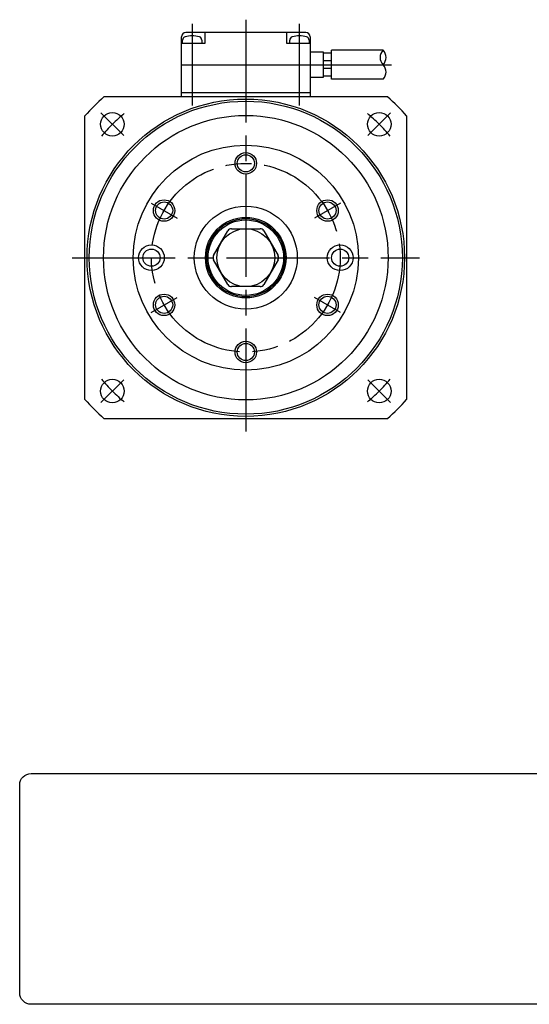
# Model space of a CAD drawing. Extents: x -411 to -50, y -28 to 345.
# Drawn here: x -411 to -292, y -28 to 202 of the extents above; entities that cross this region are included whole.
import ezdxf

# ---------------------------------------------------------------- set-up
doc = ezdxf.new("R2010")
doc.units = 0
doc.header["$MEASUREMENT"] = 0
doc.linetypes.add('DASH_CENTER', pattern=[36, 24, -3, 6, -3])
doc.layers.get('0').update_dxf_attribs({"linetype": 'CONTINUOUS'})
doc.layers.add('1', color=7, linetype='CONTINUOUS')

# ---------------------------------------------------------------- blocks, each defined once
blk = doc.blocks.new('PAN_SCREW_SIDE__6')
at = {"layer": '1', "color": 7, "linetype": 'Continuous'}
for p, q in [((-373.25, 196.04), (-373.25, 196.73)), ((-368.75, 196.73), (-368.75, 196.04))]:
    blk.add_line(p, q, dxfattribs=at)
for centre, radius, start, end in [((-372.45, 196.73), 0.8, 106.1914, -180), ((-371, 191.74), 6, 73.8086, 106.1914), ((-369.55, 196.73), 0.8, 0, 73.8086)]:
    blk.add_arc(centre, radius, start, end, dxfattribs=at)
blk = doc.blocks.new('PAN_SCREW_SIDE__7')
at = {"layer": '1', "color": 7, "linetype": 'Continuous'}
for p, q in [((-348.25, 196.04), (-348.25, 196.73)), ((-343.75, 196.73), (-343.75, 196.04))]:
    blk.add_line(p, q, dxfattribs=at)
for centre, radius, start, end in [((-347.45, 196.73), 0.8, 106.1914, -180), ((-346, 191.74), 6, 73.8086, 106.1914), ((-344.55, 196.73), 0.8, 0, 73.8086)]:
    blk.add_arc(centre, radius, start, end, dxfattribs=at)
blk = doc.blocks.new('NTC')
blk.add_lwpolyline([(4.58, -10.79), (319.39, -10.79, -0.414214), (324.9, -16.3), (324.9, -117.41, -0.414214), (319.39, -122.92), (4.58, -122.92, -0.414214), (-0.93, -117.41), (-0.93, -16.3, -0.414214)], format="xyb", close=True)

msp = doc.modelspace()

# ---------------------------------------------------------------- linework, layer by layer
at = {"layer": '1', "color": 3, "linetype": 'DASH_CENTER'}
for p, q in [((-371, 200.5), (-371, 181.5)), ((-358.5, 201.5), (-358.5, 105.5)), ((-346, 181.5), (-346, 200.5)), ((-343.5, 191), (-324.5, 191)), ((-392.26, 179.76), (-386.96, 174.46)), ((-324.74, 179.76), (-330.04, 174.46)), ((-380.58, 158.75), (-374.52, 155.25)), ((-336.42, 158.75), (-342.48, 155.25)), ((-399, 146), (-318, 146)), ((-380.58, 133.25), (-374.52, 136.75)), ((-336.42, 133.25), (-342.48, 136.75)), ((-392.26, 112.24), (-386.96, 117.54)), ((-324.74, 112.24), (-330.04, 117.54))]:
    msp.add_line(p, q, dxfattribs=at)
at = {"layer": '1', "color": 7, "linetype": 'Continuous'}
for p, q in [((-373.5, 183.5), (-373.5, 197.5)), ((-344.5, 198.5), (-372.5, 198.5)), ((-368, 196.04), (-368, 198.54)), ((-349, 198.54), (-349, 196.04)), ((-343.5, 197.5), (-343.5, 183.5)), ((-373.5, 196.04), (-368, 196.04)), ((-349, 196.04), (-343.5, 196.04)), ((-343.5, 194), (-340.5, 194)), ((-340.5, 194), (-340.5, 188)), ((-338.5, 193.7), (-340.5, 193.7)), ((-338.5, 187.6), (-338.5, 194.4)), ((-326.5, 194.4), (-338.5, 194.4)), ((-373.5, 191), (-343.5, 191)), ((-338.5, 191.9), (-340.5, 191.9)), ((-338.5, 190.1), (-340.5, 190.1)), ((-338.5, 188.3), (-340.5, 188.3)), ((-340.5, 188), (-343.5, 188)), ((-326.5, 187.6), (-338.5, 187.6)), ((-373.5, 184.54), (-343.5, 184.54)), ((-325.43, 183.5), (-391.57, 183.5)), ((-396, 112.93), (-396, 179.07)), ((-321, 179.07), (-321, 112.93)), ((-366.01, 146.5), (-362.69, 152.25)), ((-361.82, 152.75), (-355.18, 152.75)), ((-354.31, 152.25), (-350.99, 146.5)), ((-362.69, 139.75), (-366.01, 145.5)), ((-350.99, 145.5), (-354.31, 139.75)), ((-355.18, 139.25), (-361.82, 139.25)), ((-391.57, 108.5), (-325.43, 108.5))]:
    msp.add_line(p, q, dxfattribs=at)
for centre, radius in [((-358.5, 146), 37), ((-358.5, 146), 36.5), ((-389.61, 177.11), 2.75), ((-358.5, 146), 33.18), ((-327.39, 177.11), 2.75), ((-358.5, 146), 26.25), ((-358.5, 168), 2), ((-377.55, 157), 2), ((-339.45, 157), 2), ((-358.5, 146), 12), ((-358.5, 146), 9.4), ((-358.5, 146), 9.1), ((-358.5, 146), 8.8), ((-380.5, 146), 3), ((-380.5, 146), 2), ((-336.5, 146), 3), ((-336.5, 146), 2), ((-377.55, 135), 2), ((-339.45, 135), 2), ((-358.5, 124), 2), ((-389.61, 114.89), 2.75), ((-327.39, 114.89), 2.75)]:
    msp.add_circle(centre, radius, dxfattribs=at)
at = {"layer": '1', "color": 3, "linetype": 'Continuous'}
for centre, radius in [((-358.5, 168), 2.5), ((-377.55, 157), 2.5), ((-339.45, 157), 2.5), ((-358.5, 146), 6.75), ((-377.55, 135), 2.5), ((-339.45, 135), 2.5), ((-358.5, 124), 2.5)]:
    msp.add_circle(centre, radius, dxfattribs=at)
at = {"layer": '1', "color": 3, "linetype": 'DASH_CENTER'}
msp.add_circle((-358.5, 146), 22, dxfattribs=at)
at = {"layer": '1', "color": 7, "linetype": 'Continuous'}
for centre, radius, start, end in [((-372.5, 197.5), 1, 90, 180), ((-344.5, 197.5), 1, 0, 90), ((-324.79, 192.7), 2.41, 135.2397, -135.2397), ((-328.21, 192.7), 2.41, -44.7603, 44.7603), ((-328.21, 189.3), 2.41, -44.7603, 44.7603), ((-358.5, 146), 50, 131.4096, 138.5904), ((-358.5, 146), 50, 41.4096, 48.5904), ((-361.82, 151.75), 1, 90, 150), ((-355.18, 151.75), 1, 30, 90), ((-365.14, 146), 1, 150, -150), ((-351.86, 146), 1, -30, 30), ((-361.82, 140.25), 1, -150, -90), ((-355.18, 140.25), 1, -90, -30), ((-358.5, 146), 50, -138.5904, -131.4096), ((-358.5, 146), 50, -48.5904, -41.4096)]:
    msp.add_arc(centre, radius, start, end, dxfattribs=at)
at = {"layer": '1', "color": 3, "linetype": 'DASH_CENTER'}
for start, end in [(130.1154, 139.8846), (40.1154, 49.8846), (-139.8846, -130.1154), (-49.8846, -40.1154)]:
    msp.add_arc((-358.5, 146), 44, start, end, dxfattribs=at)

# ---------------------------------------------------------------- block references
for name in ['PAN_SCREW_SIDE__6', 'PAN_SCREW_SIDE__7']:
    msp.add_blockref(name, (0, 0))
at = {"linetype": 'Continuous', "xscale": 0.4800000000000001, "yscale": 0.4800000000000001, "zscale": 0.4800000000000001}
msp.add_blockref('NTC', (-410.77, 30.88), dxfattribs=at)

doc.saveas('drawing.dxf')
